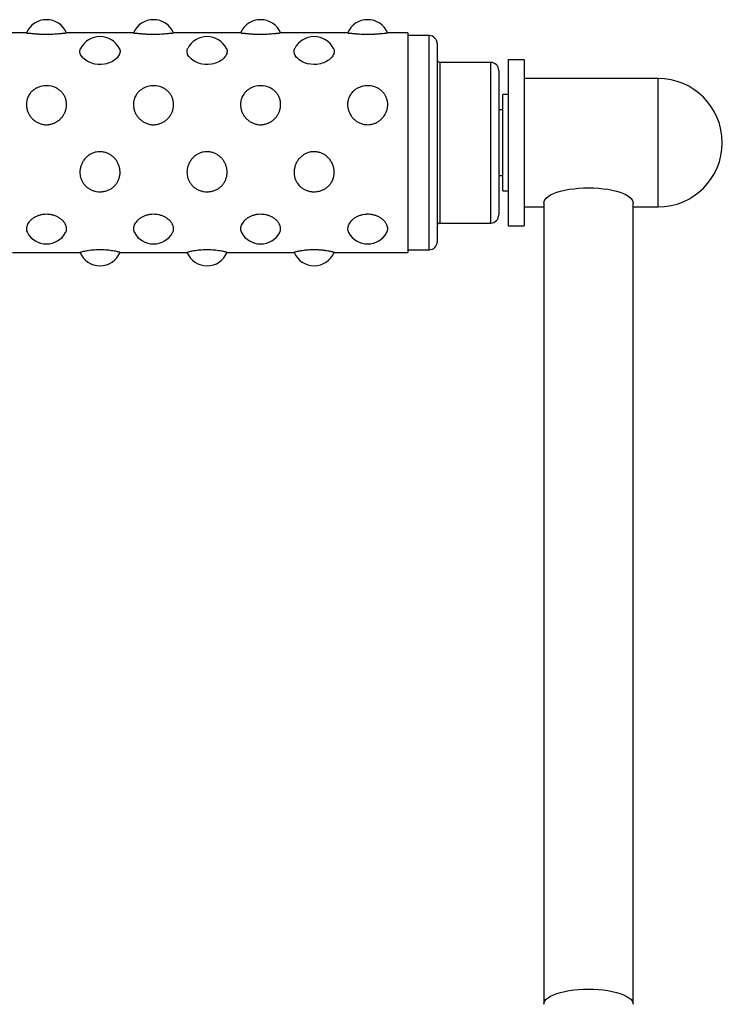
# Model space of a CAD drawing. Units: millimetres. Extents: x -3210 to 2893, y -2577 to 1333.
# Drawn here: x 1563 to 1826, y 965 to 1333 of the extents above; entities that cross this region are included whole.
import ezdxf

# ---------------------------------------------------------------- set-up
doc = ezdxf.new("R2010")
doc.units = ezdxf.units.MM

msp = doc.modelspace()

# ---------------------------------------------------------------- linework, layer by layer
at = {"color": 7, "linetype": 'Continuous', "lineweight": 25}
for p, q in [((1565.87, 1327.85), (1540.5, 1327.85)), ((1605.87, 1327.85), (1580.5, 1327.85)), ((1645.87, 1327.85), (1620.5, 1327.85)), ((1685.87, 1327.85), (1660.5, 1327.85)), ((1708.18, 1327.85), (1700.48, 1327.85)), ((1708.18, 1327.85), (1708.18, 1248.41)), ((1716.18, 1326.85), (1708.18, 1326.85)), ((1719.18, 1323.85), (1719.18, 1249.85)), ((1751.68, 1317.85), (1745.68, 1317.85)), ((1745.68, 1317.85), (1745.68, 1255.85)), ((1751.68, 1317.85), (1751.68, 1255.85)), ((1739.18, 1316.85), (1720.18, 1316.85)), ((1742.18, 1313.85), (1742.18, 1259.85)), ((1801.68, 1310.85), (1751.68, 1310.85)), ((1801.68, 1298.2), (1801.68, 1310.85)), ((1801.68, 1262.85), (1801.68, 1310.85)), ((1745.68, 1304.85), (1743.68, 1304.85)), ((1743.68, 1291.56), (1743.68, 1304.85)), ((1743.68, 1299.15), (1742.18, 1299.15)), ((1801.68, 1262.85), (1801.68, 1298.2)), ((1743.68, 1268.85), (1743.68, 1291.56)), ((1742.18, 1274.55), (1743.68, 1274.55)), ((1743.68, 1268.85), (1745.68, 1268.85)), ((1751.68, 1262.85), (1758.98, 1262.85)), ((1758.98, 1264.29), (1758.98, 964.95)), ((1792.38, 964.95), (1792.38, 1264.29)), ((1792.38, 1262.85), (1801.68, 1262.85)), ((1720.18, 1256.85), (1739.18, 1256.85)), ((1745.68, 1255.85), (1751.68, 1255.85)), ((1708.18, 1248.41), (1708.18, 1245.85)), ((1560.47, 1245.85), (1585.88, 1245.85)), ((1600.47, 1245.85), (1625.88, 1245.85)), ((1640.47, 1245.85), (1665.87, 1245.85)), ((1680.5, 1245.85), (1708.18, 1245.85)), ((1708.18, 1246.85), (1716.18, 1246.85))]:
    msp.add_line(p, q, dxfattribs=at)
at = {"color": 8, "linetype": 'Continuous', "lineweight": 25}
for p, q in [((1716.18, 1246.85), (1716.18, 1326.85)), ((1720.18, 1316.85), (1720.18, 1256.85)), ((1739.18, 1256.85), (1739.18, 1316.85))]:
    msp.add_line(p, q, dxfattribs=at)
at = {"color": 7, "linetype": 'Continuous', "lineweight": 25, "flags": 128}
for points in [[(1600.42, 1322.07), (1600.51, 1321.88), (1600.62, 1321.53), (1600.68, 1321.18), (1600.68, 1320.81), (1600.62, 1320.43), (1600.51, 1320.04), (1600.35, 1319.67), (1600.14, 1319.29), (1599.87, 1318.9), (1599.54, 1318.52), (1598.77, 1317.84), (1598.32, 1317.51), (1597.81, 1317.21), (1596.75, 1316.72), (1596.17, 1316.52), (1595.56, 1316.35), (1594.82, 1316.2), (1593.58, 1316.07), (1593.1, 1316.06), (1592.5, 1316.09), (1591.31, 1316.24), (1590.72, 1316.37), (1590.16, 1316.53), (1589.1, 1316.93), (1588.61, 1317.18), (1588.03, 1317.52), (1587.22, 1318.14), (1586.95, 1318.39), (1586.35, 1319.1), (1586.11, 1319.47), (1585.93, 1319.85), (1585.82, 1320.14), (1585.7, 1320.7), (1585.68, 1320.98), (1585.68, 1320.98)], [(1640.42, 1322.07), (1640.51, 1321.88), (1640.62, 1321.53), (1640.68, 1321.18), (1640.68, 1320.81), (1640.62, 1320.43), (1640.51, 1320.04), (1640.35, 1319.67), (1640.14, 1319.29), (1639.87, 1318.9), (1639.54, 1318.52), (1638.77, 1317.84), (1638.32, 1317.51), (1637.81, 1317.21), (1636.75, 1316.72), (1636.17, 1316.52), (1635.56, 1316.35), (1634.82, 1316.2), (1633.58, 1316.07), (1633.1, 1316.06), (1632.5, 1316.09), (1631.31, 1316.24), (1630.72, 1316.37), (1630.16, 1316.53), (1629.1, 1316.93), (1628.61, 1317.18), (1628.03, 1317.52), (1627.22, 1318.14), (1626.95, 1318.39), (1626.35, 1319.1), (1626.11, 1319.47), (1625.93, 1319.85), (1625.82, 1320.14), (1625.7, 1320.7), (1625.68, 1320.98), (1625.68, 1320.98)], [(1680.42, 1322.07), (1680.51, 1321.88), (1680.62, 1321.53), (1680.68, 1321.18), (1680.68, 1320.81), (1680.62, 1320.43), (1680.51, 1320.04), (1680.35, 1319.67), (1680.14, 1319.29), (1679.87, 1318.9), (1679.54, 1318.52), (1679.18, 1318.17), (1678.77, 1317.84), (1678.32, 1317.51), (1677.81, 1317.21), (1677.3, 1316.95), (1676.75, 1316.72), (1676.17, 1316.52), (1675.56, 1316.35), (1674.2, 1316.12), (1673.1, 1316.06), (1671.9, 1316.15), (1670.72, 1316.37), (1669.62, 1316.72), (1668.61, 1317.18), (1667.61, 1317.82), (1666.95, 1318.39), (1666.63, 1318.74), (1666.35, 1319.1), (1666.11, 1319.47), (1665.93, 1319.85), (1665.74, 1320.42), (1665.68, 1320.98), (1665.68, 1320.98)], [(1758.98, 1264.29), (1759.09, 1264.93), (1759.4, 1265.56), (1759.92, 1266.18), (1760.64, 1266.77), (1761.54, 1267.33), (1762.63, 1267.85), (1763.87, 1268.33), (1765.27, 1268.76), (1766.8, 1269.13), (1768.44, 1269.44), (1770.17, 1269.68), (1771.97, 1269.86), (1773.81, 1269.97), (1775.68, 1270), (1777.55, 1269.97), (1779.4, 1269.86), (1781.2, 1269.68), (1782.93, 1269.44), (1784.57, 1269.13), (1786.1, 1268.76), (1787.49, 1268.33), (1788.74, 1267.85), (1789.82, 1267.33), (1790.73, 1266.77), (1791.45, 1266.18), (1791.96, 1265.56), (1792.28, 1264.93), (1792.38, 1264.29)]]:
    msp.add_lwpolyline(points, dxfattribs=at)
at = {"color": 8, "linetype": 'Continuous', "lineweight": 25, "flags": 128}
msp.add_lwpolyline([(1758.98, 964.95), (1759.09, 965.59), (1759.4, 966.22), (1759.92, 966.84), (1760.64, 967.43), (1761.54, 967.99), (1762.63, 968.51), (1763.87, 968.99), (1765.27, 969.42), (1766.8, 969.79), (1768.44, 970.1), (1770.17, 970.34), (1771.97, 970.52), (1773.81, 970.63), (1775.68, 970.66), (1777.55, 970.63), (1779.4, 970.52), (1781.2, 970.34), (1782.93, 970.1), (1784.57, 969.79), (1786.1, 969.42), (1787.49, 968.99), (1788.74, 968.51), (1789.82, 967.99), (1790.73, 967.43), (1791.45, 966.84), (1791.96, 966.22), (1792.28, 965.59), (1792.38, 964.95), (1792.38, 964.95)], dxfattribs=at)
at = {"color": 7, "linetype": 'Continuous', "lineweight": 25}
for centre, radius, start, end in [((1573.18, 1324.69), 8.13, 90, 157.366), ((1573.18, 1324.69), 8.13, 22.6332, 90), ((1613.18, 1324.69), 8.13, 90, 157.366), ((1613.18, 1324.69), 8.13, 22.6332, 90), ((1653.18, 1324.69), 8.13, 90, 157.366), ((1653.18, 1324.69), 8.13, 22.6332, 90), ((1693.18, 1324.69), 8.13, 90, 157.366), ((1693.18, 1324.69), 8.13, 22.6332, 90), ((1593.18, 1318.38), 8.12, 90, 152.9461), ((1593.18, 1318.38), 8.13, 27.0125, 90), ((1633.18, 1318.38), 8.12, 90, 152.9461), ((1633.18, 1318.38), 8.13, 27.0125, 90), ((1673.18, 1318.38), 8.12, 90, 152.9461), ((1673.18, 1318.38), 8.12, 27.0125, 90), ((1716.18, 1323.85), 3, 0, 90), ((1720.18, 1317.85), 1, 180, 270), ((1739.18, 1313.85), 3, 0, 90), ((1801.68, 1286.85), 24, 270, 90), ((1573.18, 1300.03), 8.12, 90, 115.4295), ((1573.18, 1300.03), 8.12, 63.9388, 90), ((1613.18, 1300.03), 8.12, 90, 115.4295), ((1613.18, 1300.03), 8.12, 63.9388, 90), ((1653.18, 1300.03), 8.12, 90, 115.4295), ((1653.18, 1300.03), 8.12, 63.9388, 90), ((1693.18, 1300.03), 8.13, 90, 114.9051), ((1693.18, 1300.03), 8.12, 63.9388, 90), ((1739.18, 1259.85), 3, 270, 360), ((1720.18, 1255.85), 1, 90, 180), ((1573.18, 1257.15), 8.13, 208.7177, 331.2885), ((1613.18, 1257.15), 8.13, 208.7177, 331.2885), ((1653.18, 1257.15), 8.13, 208.7177, 331.2885), ((1693.18, 1257.15), 8.13, 208.648, 331.2952), ((1716.18, 1249.85), 3, 270, 360), ((1593.18, 1249), 8.13, 202.6816, 337.3262), ((1633.18, 1249), 8.13, 202.6816, 337.3262), ((1673.18, 1249), 8.12, 202.6377, 337.3626)]:
    msp.add_arc(centre, radius, start, end, dxfattribs=at)
for points, knots in [([(1565.87, 1327.84), (1565.91, 1327.84), (1566, 1327.84), (1566.21, 1327.83), (1566.47, 1327.81), (1566.79, 1327.78), (1567.16, 1327.74), (1567.57, 1327.7), (1568.02, 1327.65), (1568.51, 1327.61), (1569.21, 1327.55), (1569.96, 1327.49), (1570.76, 1327.45), (1571.46, 1327.42), (1572.27, 1327.39), (1572.88, 1327.39), (1573.18, 1327.39)], [0, 0, 0, 0, 0.056991, 0.120874, 0.185207, 0.25097, 0.317235, 0.380316, 0.444341, 0.508849, 0.574363, 0.697712, 0.760388, 0.824057, 0.911503, 1, 1, 1, 1]), ([(1573.18, 1327.39), (1573.59, 1327.39), (1574.41, 1327.4), (1575.6, 1327.45), (1576.72, 1327.51), (1577.75, 1327.6), (1578.5, 1327.67), (1579.04, 1327.72), (1579.53, 1327.77), (1579.94, 1327.81), (1580.25, 1327.84), (1580.41, 1327.85), (1580.47, 1327.84), (1580.5, 1327.84)], [0, 0, 0, 0, 0.11774, 0.238084, 0.355785, 0.475955, 0.595688, 0.656405, 0.717941, 0.841943, 0.904839, 0.968601, 1, 1, 1, 1]), ([(1605.87, 1327.84), (1605.91, 1327.84), (1606, 1327.84), (1606.21, 1327.83), (1606.47, 1327.81), (1606.79, 1327.78), (1607.16, 1327.74), (1607.57, 1327.7), (1608.02, 1327.65), (1608.51, 1327.61), (1609.21, 1327.55), (1609.96, 1327.49), (1610.76, 1327.45), (1611.46, 1327.42), (1612.27, 1327.39), (1612.88, 1327.39), (1613.18, 1327.39)], [0, 0, 0, 0, 0.056991, 0.120874, 0.185207, 0.25097, 0.317235, 0.380316, 0.444341, 0.508849, 0.574363, 0.697712, 0.760388, 0.824057, 0.911503, 1, 1, 1, 1]), ([(1613.18, 1327.39), (1613.59, 1327.39), (1614.41, 1327.4), (1615.6, 1327.45), (1616.72, 1327.51), (1617.75, 1327.6), (1618.5, 1327.67), (1619.04, 1327.72), (1619.53, 1327.77), (1619.94, 1327.81), (1620.25, 1327.84), (1620.41, 1327.85), (1620.47, 1327.84), (1620.5, 1327.84)], [0, 0, 0, 0, 0.11774, 0.238084, 0.355785, 0.475955, 0.595688, 0.656405, 0.717941, 0.841943, 0.904839, 0.968601, 1, 1, 1, 1]), ([(1645.87, 1327.84), (1645.91, 1327.84), (1646, 1327.84), (1646.21, 1327.83), (1646.47, 1327.81), (1646.79, 1327.78), (1647.16, 1327.74), (1647.57, 1327.7), (1648.02, 1327.65), (1648.51, 1327.61), (1649.21, 1327.55), (1649.96, 1327.49), (1650.76, 1327.45), (1651.46, 1327.42), (1652.27, 1327.39), (1652.88, 1327.39), (1653.18, 1327.39)], [0, 0, 0, 0, 0.056991, 0.120874, 0.185207, 0.25097, 0.317235, 0.380316, 0.444341, 0.508849, 0.574363, 0.697712, 0.760388, 0.824057, 0.911503, 1, 1, 1, 1]), ([(1653.18, 1327.39), (1653.59, 1327.39), (1654.41, 1327.4), (1655.6, 1327.45), (1656.72, 1327.51), (1657.75, 1327.6), (1658.5, 1327.67), (1659.04, 1327.72), (1659.53, 1327.77), (1659.94, 1327.81), (1660.25, 1327.84), (1660.41, 1327.85), (1660.47, 1327.84), (1660.5, 1327.84)], [0, 0, 0, 0, 0.11774, 0.238084, 0.355785, 0.475955, 0.595688, 0.656405, 0.717941, 0.841943, 0.904839, 0.968601, 1, 1, 1, 1]), ([(1685.87, 1327.84), (1685.91, 1327.84), (1686, 1327.84), (1686.21, 1327.83), (1686.47, 1327.81), (1686.79, 1327.78), (1687.28, 1327.73), (1687.86, 1327.67), (1688.51, 1327.61), (1689.04, 1327.56), (1689.77, 1327.51), (1690.56, 1327.46), (1691.32, 1327.42), (1691.97, 1327.4), (1692.58, 1327.39), (1693.03, 1327.39), (1693.18, 1327.39)], [0, 0, 0, 0, 0.056996, 0.120883, 0.185221, 0.250989, 0.317259, 0.444259, 0.508773, 0.574292, 0.635801, 0.760326, 0.824, 0.867662, 0.955636, 1, 1, 1, 1]), ([(1693.18, 1327.39), (1693.38, 1327.39), (1694, 1327.39), (1694.81, 1327.41), (1695.59, 1327.45), (1696.35, 1327.49), (1697.07, 1327.54), (1697.73, 1327.6), (1698.52, 1327.67), (1699.19, 1327.74), (1699.84, 1327.8), (1700.18, 1327.83), (1700.42, 1327.85), (1700.47, 1327.84), (1700.48, 1327.84)], [0, 0, 0, 0, 0.058732, 0.177803, 0.238274, 0.296992, 0.415963, 0.476329, 0.536067, 0.718094, 0.779961, 0.905055, 0.968838, 1, 1, 1, 1]), ([(1585.68, 1320.98), (1585.69, 1321.1), (1585.7, 1321.35), (1585.79, 1321.7), (1585.87, 1321.94), (1585.94, 1322.06), (1585.95, 1322.08)], [0, 0, 0, 0, 0.31638, 0.634933, 0.960352, 1, 1, 1, 1]), ([(1625.68, 1320.98), (1625.69, 1321.1), (1625.7, 1321.35), (1625.79, 1321.7), (1625.87, 1321.94), (1625.94, 1322.06), (1625.95, 1322.08)], [0, 0, 0, 0, 0.31638, 0.634933, 0.960352, 1, 1, 1, 1]), ([(1665.68, 1320.98), (1665.69, 1321.1), (1665.7, 1321.35), (1665.79, 1321.7), (1665.87, 1321.94), (1665.94, 1322.06), (1665.95, 1322.08)], [0, 0, 0, 0, 0.31638, 0.634933, 0.960352, 1, 1, 1, 1]), ([(1569.7, 1307.36), (1569.59, 1307.31), (1569.31, 1307.18), (1568.7, 1306.82), (1568.08, 1306.35), (1567.52, 1305.81), (1566.88, 1305.06), (1566.26, 1304.03), (1565.89, 1302.89), (1565.74, 1302.09), (1565.68, 1301.48), (1565.68, 1300.85), (1565.73, 1300.23), (1565.84, 1299.6), (1566, 1298.98), (1566.21, 1298.37), (1566.47, 1297.78), (1566.79, 1297.2), (1567.28, 1296.48), (1567.86, 1295.82), (1568.51, 1295.24), (1569.21, 1294.72), (1569.96, 1294.3), (1570.76, 1293.98), (1571.32, 1293.81), (1571.97, 1293.67), (1572.58, 1293.59), (1573.03, 1293.58), (1573.18, 1293.58)], [0, 0, 0, 0, 0.017441, 0.04731, 0.107701, 0.138275, 0.169154, 0.263149, 0.32694, 0.359303, 0.392122, 0.424351, 0.457037, 0.489955, 0.523351, 0.555644, 0.588163, 0.621406, 0.654903, 0.719096, 0.751704, 0.784821, 0.847234, 0.878856, 0.91104, 0.933131, 0.977599, 1, 1, 1, 1]), ([(1573.18, 1293.58), (1573.38, 1293.58), (1574, 1293.6), (1574.81, 1293.74), (1575.59, 1293.98), (1576.35, 1294.28), (1577.07, 1294.67), (1577.77, 1295.18), (1578.43, 1295.75), (1578.98, 1296.36), (1579.55, 1297.16), (1579.93, 1297.84), (1580.25, 1298.61), (1580.5, 1299.41), (1580.65, 1300.24), (1580.69, 1301.07), (1580.67, 1301.69), (1580.59, 1302.31), (1580.46, 1302.91), (1580.27, 1303.51), (1579.95, 1304.27), (1579.53, 1304.98), (1579.01, 1305.63), (1578.44, 1306.23), (1577.78, 1306.74), (1577.15, 1307.13), (1576.85, 1307.27), (1576.75, 1307.32)], [0, 0, 0, 0, 0.02985, 0.090256, 0.120877, 0.150718, 0.211073, 0.241643, 0.279556, 0.341085, 0.364442, 0.427425, 0.459288, 0.491646, 0.556233, 0.589005, 0.622244, 0.654691, 0.687363, 0.720749, 0.754383, 0.819484, 0.852544, 0.886108, 0.950007, 0.982471, 1, 1, 1, 1]), ([(1609.7, 1307.36), (1609.59, 1307.31), (1609.31, 1307.18), (1608.7, 1306.82), (1608.08, 1306.35), (1607.52, 1305.81), (1606.88, 1305.06), (1606.26, 1304.03), (1605.89, 1302.89), (1605.74, 1302.09), (1605.68, 1301.48), (1605.68, 1300.85), (1605.73, 1300.23), (1605.84, 1299.6), (1606, 1298.98), (1606.21, 1298.37), (1606.47, 1297.78), (1606.79, 1297.2), (1607.28, 1296.48), (1607.86, 1295.82), (1608.51, 1295.24), (1609.21, 1294.72), (1609.96, 1294.3), (1610.76, 1293.98), (1611.32, 1293.81), (1611.97, 1293.67), (1612.58, 1293.59), (1613.03, 1293.58), (1613.18, 1293.58)], [0, 0, 0, 0, 0.017441, 0.04731, 0.107701, 0.138275, 0.169154, 0.263149, 0.32694, 0.359303, 0.392122, 0.424351, 0.457037, 0.489955, 0.523351, 0.555644, 0.588163, 0.621406, 0.654903, 0.719096, 0.751704, 0.784821, 0.847234, 0.878856, 0.91104, 0.933131, 0.977599, 1, 1, 1, 1]), ([(1613.18, 1293.58), (1613.38, 1293.58), (1614, 1293.6), (1614.81, 1293.74), (1615.59, 1293.98), (1616.35, 1294.28), (1617.07, 1294.67), (1617.77, 1295.18), (1618.43, 1295.75), (1618.98, 1296.36), (1619.55, 1297.16), (1619.93, 1297.84), (1620.25, 1298.61), (1620.5, 1299.41), (1620.65, 1300.24), (1620.69, 1301.07), (1620.67, 1301.69), (1620.59, 1302.31), (1620.46, 1302.91), (1620.27, 1303.51), (1619.95, 1304.27), (1619.53, 1304.98), (1619.01, 1305.63), (1618.44, 1306.23), (1617.78, 1306.74), (1617.15, 1307.13), (1616.85, 1307.27), (1616.75, 1307.32)], [0, 0, 0, 0, 0.0298498, 0.0902564, 0.1208771, 0.1507175, 0.2110729, 0.2416433, 0.2795558, 0.3410852, 0.3644419, 0.4274245, 0.4592883, 0.4916459, 0.5562329, 0.5890053, 0.6222444, 0.6546909, 0.6873628, 0.7207486, 0.7543826, 0.8194842, 0.8525444, 0.8861078, 0.9500067, 0.9824712, 1, 1, 1, 1]), ([(1649.7, 1307.36), (1649.59, 1307.31), (1649.31, 1307.18), (1648.7, 1306.82), (1648.08, 1306.35), (1647.52, 1305.81), (1646.88, 1305.06), (1646.26, 1304.03), (1645.89, 1302.89), (1645.74, 1302.09), (1645.68, 1301.48), (1645.68, 1300.85), (1645.73, 1300.23), (1645.84, 1299.6), (1646, 1298.98), (1646.21, 1298.37), (1646.47, 1297.78), (1646.79, 1297.2), (1647.28, 1296.48), (1647.86, 1295.82), (1648.51, 1295.24), (1649.21, 1294.72), (1649.96, 1294.3), (1650.76, 1293.98), (1651.32, 1293.81), (1651.97, 1293.67), (1652.58, 1293.59), (1653.03, 1293.58), (1653.18, 1293.58)], [0, 0, 0, 0, 0.017441, 0.04731, 0.107701, 0.138275, 0.169154, 0.263149, 0.32694, 0.359303, 0.392122, 0.424351, 0.457037, 0.489955, 0.523351, 0.555644, 0.588163, 0.621406, 0.654903, 0.719096, 0.751704, 0.784821, 0.847234, 0.878856, 0.91104, 0.933131, 0.977599, 1, 1, 1, 1]), ([(1653.18, 1293.58), (1653.38, 1293.58), (1654, 1293.6), (1654.81, 1293.74), (1655.59, 1293.98), (1656.35, 1294.28), (1657.07, 1294.67), (1657.77, 1295.18), (1658.43, 1295.75), (1658.98, 1296.36), (1659.55, 1297.16), (1659.93, 1297.84), (1660.25, 1298.61), (1660.5, 1299.41), (1660.65, 1300.24), (1660.69, 1301.07), (1660.67, 1301.69), (1660.59, 1302.31), (1660.46, 1302.91), (1660.27, 1303.51), (1659.95, 1304.27), (1659.53, 1304.98), (1659.01, 1305.63), (1658.44, 1306.23), (1657.78, 1306.74), (1657.15, 1307.13), (1656.85, 1307.27), (1656.75, 1307.32)], [0, 0, 0, 0, 0.0298498, 0.0902564, 0.1208771, 0.1507175, 0.2110729, 0.2416433, 0.2795558, 0.3410852, 0.3644419, 0.4274245, 0.4592883, 0.4916459, 0.5562329, 0.5890053, 0.6222444, 0.6546909, 0.6873628, 0.7207486, 0.7543826, 0.8194842, 0.8525444, 0.8861078, 0.9500067, 0.9824712, 1, 1, 1, 1]), ([(1689.77, 1307.38), (1689.64, 1307.33), (1689.14, 1307.12), (1688.38, 1306.6), (1687.42, 1305.76), (1686.71, 1304.81), (1686.26, 1303.93), (1686.02, 1303.28), (1685.85, 1302.7), (1685.74, 1302.09), (1685.68, 1301.48), (1685.68, 1300.85), (1685.73, 1300.23), (1685.84, 1299.6), (1686, 1298.98), (1686.21, 1298.37), (1686.47, 1297.78), (1686.79, 1297.2), (1687.16, 1296.66), (1687.57, 1296.15), (1688.02, 1295.68), (1688.51, 1295.24), (1689.04, 1294.85), (1689.59, 1294.51), (1690.16, 1294.22), (1690.76, 1293.98), (1691.46, 1293.77), (1692.27, 1293.61), (1692.88, 1293.59), (1693.18, 1293.58)], [0, 0, 0, 0, 0.02105, 0.080759, 0.141369, 0.218583, 0.265842, 0.297533, 0.32944, 0.361679, 0.394371, 0.426476, 0.459036, 0.491827, 0.525095, 0.557263, 0.589657, 0.622772, 0.656139, 0.688025, 0.720143, 0.752626, 0.785615, 0.816615, 0.847845, 0.879345, 0.911405, 0.955504, 1, 1, 1, 1]), ([(1693.18, 1293.58), (1693.59, 1293.6), (1694.41, 1293.64), (1695.6, 1293.96), (1696.72, 1294.45), (1697.79, 1295.16), (1698.69, 1296), (1699.32, 1296.81), (1699.73, 1297.48), (1700.01, 1298.03), (1700.25, 1298.61), (1700.44, 1299.21), (1700.57, 1299.82), (1700.66, 1300.44), (1700.69, 1301.07), (1700.67, 1301.69), (1700.59, 1302.31), (1700.46, 1302.91), (1700.27, 1303.51), (1700.03, 1304.08), (1699.74, 1304.62), (1699.4, 1305.14), (1699.01, 1305.63), (1698.58, 1306.08), (1698.11, 1306.49), (1697.6, 1306.85), (1697.15, 1307.13), (1696.85, 1307.27), (1696.75, 1307.32)], [0, 0, 0, 0, 0.059913, 0.120815, 0.180699, 0.241521, 0.310046, 0.364258, 0.395668, 0.42729, 0.459151, 0.491507, 0.523715, 0.556145, 0.588915, 0.622152, 0.654596, 0.687266, 0.72065, 0.754282, 0.786743, 0.819437, 0.852495, 0.886057, 0.917916, 0.95001, 0.982472, 1, 1, 1, 1]), ([(1585.68, 1275.8), (1585.69, 1276.01), (1585.7, 1276.44), (1585.78, 1277.07), (1585.92, 1277.72), (1586.11, 1278.34), (1586.35, 1278.95), (1586.64, 1279.54), (1586.99, 1280.11), (1587.38, 1280.64), (1587.81, 1281.14), (1588.28, 1281.6), (1588.79, 1282.02), (1589.51, 1282.51), (1590.28, 1282.9), (1591.08, 1283.18), (1591.9, 1283.39), (1592.94, 1283.51), (1594.16, 1283.45), (1595.36, 1283.18), (1596.49, 1282.72), (1597.53, 1282.08), (1598.47, 1281.27), (1599.13, 1280.47), (1599.59, 1279.77), (1599.89, 1279.22), (1600.15, 1278.64), (1600.36, 1278.03), (1600.52, 1277.41), (1600.63, 1276.78), (1600.68, 1276.14), (1600.69, 1275.5), (1600.63, 1274.86), (1600.52, 1274.23), (1600.36, 1273.61), (1600.15, 1273.02), (1599.88, 1272.43), (1599.56, 1271.88), (1599.19, 1271.36), (1598.78, 1270.88), (1598.32, 1270.43), (1597.83, 1270.03), (1597.3, 1269.67), (1596.76, 1269.36), (1596.17, 1269.09), (1595.38, 1268.81), (1594.56, 1268.62), (1593.74, 1268.53), (1592.91, 1268.51), (1591.89, 1268.59), (1590.71, 1268.88), (1589.6, 1269.34), (1588.59, 1269.96), (1587.84, 1270.62), (1587.3, 1271.21), (1586.82, 1271.85), (1586.41, 1272.56), (1586.1, 1273.31), (1585.89, 1274.01), (1585.72, 1274.84), (1585.69, 1275.48), (1585.68, 1275.8)], [0, 0, 0, 0, 0.013641, 0.027376, 0.041407, 0.055541, 0.069182, 0.083021, 0.096961, 0.111109, 0.124596, 0.138286, 0.152079, 0.166089, 0.192411, 0.205786, 0.219373, 0.244754, 0.270707, 0.29562, 0.321061, 0.346261, 0.371974, 0.397996, 0.411192, 0.424568, 0.437935, 0.451485, 0.465129, 0.478962, 0.492601, 0.506432, 0.52036, 0.534489, 0.5482, 0.562006, 0.576118, 0.590335, 0.603925, 0.617716, 0.63161, 0.645719, 0.658967, 0.672416, 0.685969, 0.699737, 0.725445, 0.738505, 0.751767, 0.776769, 0.802314, 0.827324, 0.852848, 0.87853, 0.891553, 0.904753, 0.931346, 0.944834, 0.958509, 0.979132, 1, 1, 1, 1]), ([(1625.68, 1275.8), (1625.69, 1276.01), (1625.7, 1276.44), (1625.78, 1277.07), (1625.92, 1277.72), (1626.11, 1278.34), (1626.35, 1278.95), (1626.64, 1279.54), (1626.99, 1280.11), (1627.38, 1280.64), (1627.81, 1281.14), (1628.28, 1281.6), (1628.79, 1282.02), (1629.51, 1282.51), (1630.28, 1282.9), (1631.08, 1283.18), (1631.9, 1283.39), (1632.94, 1283.51), (1634.16, 1283.45), (1635.36, 1283.18), (1636.49, 1282.72), (1637.53, 1282.08), (1638.47, 1281.27), (1639.13, 1280.47), (1639.59, 1279.77), (1639.89, 1279.22), (1640.15, 1278.64), (1640.36, 1278.03), (1640.52, 1277.41), (1640.63, 1276.78), (1640.68, 1276.14), (1640.69, 1275.5), (1640.63, 1274.86), (1640.52, 1274.23), (1640.36, 1273.61), (1640.15, 1273.02), (1639.88, 1272.43), (1639.56, 1271.88), (1639.19, 1271.36), (1638.78, 1270.88), (1638.32, 1270.43), (1637.83, 1270.03), (1637.3, 1269.67), (1636.76, 1269.36), (1636.17, 1269.09), (1635.38, 1268.81), (1634.56, 1268.62), (1633.74, 1268.53), (1632.91, 1268.51), (1631.89, 1268.59), (1630.71, 1268.88), (1629.6, 1269.34), (1628.59, 1269.96), (1627.84, 1270.62), (1627.3, 1271.21), (1626.82, 1271.85), (1626.41, 1272.56), (1626.1, 1273.31), (1625.89, 1274.01), (1625.72, 1274.84), (1625.69, 1275.48), (1625.68, 1275.8)], [0, 0, 0, 0, 0.013641, 0.027376, 0.041407, 0.055541, 0.069182, 0.083021, 0.096961, 0.111109, 0.124596, 0.138286, 0.152079, 0.166089, 0.192411, 0.205786, 0.219373, 0.244754, 0.270707, 0.29562, 0.321061, 0.346261, 0.371974, 0.397996, 0.411192, 0.424568, 0.437935, 0.451485, 0.465129, 0.478962, 0.492601, 0.506432, 0.52036, 0.534489, 0.5482, 0.562006, 0.576118, 0.590335, 0.603925, 0.617716, 0.63161, 0.645719, 0.658967, 0.672416, 0.685969, 0.699737, 0.725445, 0.738505, 0.751767, 0.776769, 0.802314, 0.827324, 0.852848, 0.87853, 0.891553, 0.904753, 0.931346, 0.944834, 0.958509, 0.979132, 1, 1, 1, 1]), ([(1665.68, 1275.8), (1665.69, 1276.01), (1665.7, 1276.44), (1665.78, 1277.07), (1665.92, 1277.72), (1666.11, 1278.34), (1666.35, 1278.95), (1666.64, 1279.54), (1666.99, 1280.11), (1667.5, 1280.82), (1668.11, 1281.46), (1668.79, 1282.02), (1669.33, 1282.39), (1670.08, 1282.81), (1670.88, 1283.13), (1671.7, 1283.34), (1672.52, 1283.47), (1673.35, 1283.5), (1674.17, 1283.42), (1674.97, 1283.28), (1675.74, 1283.04), (1676.48, 1282.7), (1677.19, 1282.3), (1677.85, 1281.82), (1678.45, 1281.26), (1679.15, 1280.48), (1679.84, 1279.41), (1680.31, 1278.24), (1680.52, 1277.41), (1680.63, 1276.78), (1680.68, 1276.14), (1680.69, 1275.5), (1680.63, 1274.86), (1680.52, 1274.23), (1680.36, 1273.61), (1680.15, 1273.02), (1679.88, 1272.43), (1679.56, 1271.88), (1679.19, 1271.36), (1678.78, 1270.88), (1678.32, 1270.43), (1677.67, 1269.9), (1676.95, 1269.45), (1676.17, 1269.09), (1675.58, 1268.88), (1674.57, 1268.61), (1673.53, 1268.49), (1672.3, 1268.55), (1671.49, 1268.68), (1670.72, 1268.9), (1669.97, 1269.18), (1669.26, 1269.54), (1668.6, 1269.98), (1667.82, 1270.6), (1667.15, 1271.35), (1666.51, 1272.37), (1666.16, 1273.12), (1665.93, 1273.86), (1665.78, 1274.53), (1665.7, 1275.16), (1665.69, 1275.64), (1665.68, 1275.8)], [0, 0, 0, 0, 0.013643, 0.02738, 0.041414, 0.055549, 0.069193, 0.083034, 0.096976, 0.111127, 0.138283, 0.152079, 0.166091, 0.179218, 0.205793, 0.219382, 0.23204, 0.257708, 0.270748, 0.283174, 0.308354, 0.321132, 0.333703, 0.359162, 0.372075, 0.385055, 0.42461, 0.45151, 0.465155, 0.478991, 0.492632, 0.506465, 0.520395, 0.534527, 0.54824, 0.562048, 0.576162, 0.590382, 0.603974, 0.617767, 0.631663, 0.645775, 0.672452, 0.686007, 0.699776, 0.712597, 0.751738, 0.764209, 0.789484, 0.802317, 0.814792, 0.840061, 0.852879, 0.865691, 0.904728, 0.917993, 0.944815, 0.958492, 0.96879, 0.989538, 1, 1, 1, 1]), ([(1573.18, 1260.11), (1572.78, 1260.09), (1571.96, 1260.06), (1570.77, 1259.82), (1569.65, 1259.44), (1568.62, 1258.93), (1567.71, 1258.31), (1566.94, 1257.6), (1566.33, 1256.82), (1565.9, 1255.99), (1565.68, 1255.15), (1565.68, 1254.32), (1565.81, 1253.68), (1566.02, 1253.35), (1566.08, 1253.26)], [0, 0, 0, 0, 0.083508, 0.169493, 0.252989, 0.338834, 0.423783, 0.511032, 0.599005, 0.6894, 0.779683, 0.872525, 0.963796, 1, 1, 1, 1]), ([(1580.29, 1253.26), (1580.36, 1253.4), (1580.58, 1253.77), (1580.7, 1254.46), (1580.67, 1255.3), (1580.4, 1256.15), (1579.91, 1257.01), (1579.23, 1257.81), (1578.36, 1258.54), (1577.35, 1259.15), (1576.21, 1259.63), (1575.12, 1259.93), (1574.09, 1260.08), (1573.49, 1260.1), (1573.18, 1260.11)], [0, 0, 0, 0, 0.051864, 0.143951, 0.235017, 0.32871, 0.41996, 0.513917, 0.604028, 0.6969, 0.784422, 0.874672, 0.936837, 1, 1, 1, 1]), ([(1613.18, 1260.11), (1612.78, 1260.09), (1611.96, 1260.06), (1610.77, 1259.82), (1609.65, 1259.44), (1608.62, 1258.93), (1607.71, 1258.31), (1606.94, 1257.6), (1606.33, 1256.82), (1605.9, 1255.99), (1605.68, 1255.15), (1605.68, 1254.32), (1605.81, 1253.68), (1606.02, 1253.35), (1606.08, 1253.26)], [0, 0, 0, 0, 0.083508, 0.169493, 0.252989, 0.338834, 0.423783, 0.511032, 0.599005, 0.6894, 0.779683, 0.872525, 0.963796, 1, 1, 1, 1]), ([(1620.29, 1253.26), (1620.36, 1253.4), (1620.58, 1253.77), (1620.7, 1254.46), (1620.67, 1255.3), (1620.4, 1256.15), (1619.91, 1257.01), (1619.23, 1257.81), (1618.36, 1258.54), (1617.35, 1259.15), (1616.21, 1259.63), (1615.12, 1259.93), (1614.09, 1260.08), (1613.49, 1260.1), (1613.18, 1260.11)], [0, 0, 0, 0, 0.051864, 0.143951, 0.235017, 0.32871, 0.41996, 0.513917, 0.604028, 0.6969, 0.784422, 0.874672, 0.936837, 1, 1, 1, 1]), ([(1653.18, 1260.11), (1652.78, 1260.09), (1651.96, 1260.06), (1650.77, 1259.82), (1649.65, 1259.44), (1648.62, 1258.93), (1647.71, 1258.31), (1646.94, 1257.6), (1646.33, 1256.82), (1645.9, 1255.99), (1645.68, 1255.15), (1645.68, 1254.32), (1645.81, 1253.68), (1646.02, 1253.35), (1646.08, 1253.26)], [0, 0, 0, 0, 0.083508, 0.169493, 0.252989, 0.338834, 0.423783, 0.511032, 0.599005, 0.6894, 0.779683, 0.872525, 0.963796, 1, 1, 1, 1]), ([(1660.29, 1253.26), (1660.36, 1253.4), (1660.58, 1253.77), (1660.7, 1254.46), (1660.67, 1255.3), (1660.4, 1256.15), (1659.91, 1257.01), (1659.23, 1257.81), (1658.36, 1258.54), (1657.35, 1259.15), (1656.21, 1259.63), (1655.12, 1259.93), (1654.09, 1260.08), (1653.49, 1260.1), (1653.18, 1260.11)], [0, 0, 0, 0, 0.051864, 0.143951, 0.2350169, 0.3287098, 0.4199598, 0.5139168, 0.6040277, 0.6969005, 0.7844219, 0.8746723, 0.936837, 1, 1, 1, 1]), ([(1693.18, 1260.11), (1692.98, 1260.1), (1692.37, 1260.09), (1691.56, 1259.98), (1690.78, 1259.8), (1690.02, 1259.57), (1689.3, 1259.28), (1688.64, 1258.92), (1688.01, 1258.52), (1687.45, 1258.08), (1686.96, 1257.6), (1686.53, 1257.08), (1686.18, 1256.54), (1685.93, 1255.99), (1685.74, 1255.43), (1685.67, 1254.87), (1685.7, 1254.32), (1685.78, 1253.93), (1685.89, 1253.57), (1686.01, 1253.35), (1686.06, 1253.26)], [0, 0, 0, 0, 0.041652, 0.126405, 0.169606, 0.211257, 0.295938, 0.339057, 0.381436, 0.467547, 0.511364, 0.55525, 0.644445, 0.689847, 0.734883, 0.826452, 0.873091, 0.918618, 0.964461, 1, 1, 1, 1]), ([(1700.31, 1253.25), (1700.32, 1253.27), (1700.47, 1253.52), (1700.6, 1253.93), (1700.68, 1254.46), (1700.69, 1255.02), (1700.58, 1255.58), (1700.37, 1256.15), (1700.16, 1256.58), (1699.89, 1257), (1699.57, 1257.41), (1699.21, 1257.8), (1698.66, 1258.3), (1698.03, 1258.75), (1697.33, 1259.14), (1696.6, 1259.48), (1695.81, 1259.75), (1695.05, 1259.93), (1694.39, 1260.04), (1693.79, 1260.1), (1693.34, 1260.1), (1693.18, 1260.11)], [0, 0, 0, 0, 0.007113, 0.097871, 0.144085, 0.189469, 0.281771, 0.328799, 0.374272, 0.420066, 0.466878, 0.514048, 0.558951, 0.650358, 0.696992, 0.740603, 0.829406, 0.874727, 0.905743, 0.96836, 1, 1, 1, 1]), ([(1585.71, 1245.88), (1585.7, 1245.89), (1585.68, 1245.91), (1585.89, 1246), (1586.31, 1246.13), (1586.94, 1246.29), (1587.76, 1246.46), (1588.75, 1246.63), (1589.85, 1246.77), (1591.05, 1246.88), (1592.28, 1246.94), (1593.53, 1246.95), (1594.74, 1246.91), (1595.91, 1246.83), (1596.99, 1246.71), (1597.99, 1246.57), (1598.87, 1246.41), (1599.6, 1246.25), (1600.17, 1246.1), (1600.53, 1245.98), (1600.7, 1245.9), (1600.67, 1245.89), (1600.66, 1245.88)], [0, 0, 0, 0, 0.030725, 0.085129, 0.141118, 0.19535, 0.25121, 0.304435, 0.359307, 0.41075, 0.463789, 0.513506, 0.564702, 0.613849, 0.664376, 0.714418, 0.765818, 0.817595, 0.870784, 0.924172, 0.979056, 1, 1, 1, 1]), ([(1625.71, 1245.88), (1625.7, 1245.89), (1625.68, 1245.91), (1625.89, 1246), (1626.31, 1246.13), (1626.94, 1246.29), (1627.76, 1246.46), (1628.75, 1246.63), (1629.85, 1246.77), (1631.05, 1246.88), (1632.28, 1246.94), (1633.53, 1246.95), (1634.74, 1246.91), (1635.91, 1246.83), (1636.99, 1246.71), (1637.99, 1246.57), (1638.87, 1246.41), (1639.6, 1246.25), (1640.17, 1246.1), (1640.53, 1245.98), (1640.7, 1245.9), (1640.67, 1245.89), (1640.66, 1245.88)], [0, 0, 0, 0, 0.030725, 0.085129, 0.141118, 0.19535, 0.25121, 0.304435, 0.359307, 0.41075, 0.463789, 0.513506, 0.564702, 0.613849, 0.664376, 0.714418, 0.765818, 0.817595, 0.870784, 0.924172, 0.979056, 1, 1, 1, 1]), ([(1665.69, 1245.88), (1665.69, 1245.88), (1665.66, 1245.88), (1665.7, 1245.91), (1665.77, 1245.95), (1665.91, 1246), (1666.09, 1246.07), (1666.33, 1246.14), (1666.72, 1246.24), (1667.21, 1246.35), (1667.79, 1246.46), (1668.41, 1246.57), (1669.12, 1246.68), (1669.87, 1246.77), (1670.65, 1246.85), (1671.46, 1246.9), (1672.29, 1246.93), (1673.11, 1246.95), (1673.93, 1246.94), (1674.74, 1246.91), (1675.52, 1246.86), (1676.27, 1246.79), (1676.98, 1246.71), (1677.66, 1246.62), (1678.29, 1246.52), (1678.84, 1246.41), (1679.36, 1246.31), (1679.79, 1246.2), (1680.14, 1246.11), (1680.42, 1246.02), (1680.6, 1245.95), (1680.68, 1245.9), (1680.68, 1245.88), (1680.68, 1245.88)], [0, 0, 0, 0, 0.003154, 0.030933, 0.058049, 0.085353, 0.113254, 0.141363, 0.168392, 0.223396, 0.251446, 0.277971, 0.331976, 0.359534, 0.385171, 0.437371, 0.464008, 0.488787, 0.539207, 0.564911, 0.589408, 0.639213, 0.664572, 0.689517, 0.740207, 0.766, 0.79181, 0.844259, 0.870952, 0.897563, 0.951663, 0.97921, 1, 1, 1, 1])]:
    msp.add_open_spline(points, degree=3, knots=knots, dxfattribs=at)

doc.saveas('drawing.dxf')
